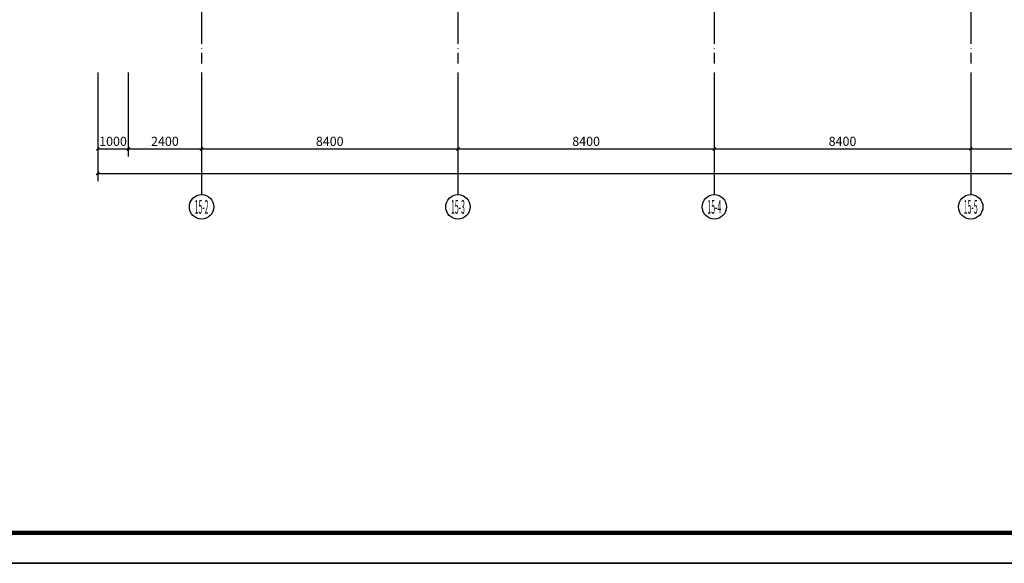
# Model space of a CAD drawing. Extents: x 403280 to 578105, y -1187789 to 8011.
# Drawn here: x 477237 to 509496, y -767289 to -749486 of the extents above; entities that cross this region are included whole.
import ezdxf
from ezdxf.enums import TextEntityAlignment as Align

# ---------------------------------------------------------------- set-up
doc = ezdxf.new("R2010")
doc.units = 0
doc.header["$LTSCALE"] = 700
doc.header["$MEASUREMENT"] = 0
doc.linetypes.add('DOTE', pattern=[2.42, 2, -0.2, 0.02, -0.2])
for name, color, linetype in [('A_N_AXIS', 85, 'Continuous'), ('AXIS_TEXT', 7, 'Continuous'), ('C_DOTE', 8, 'DOTE')]:
    doc.layers.add(name, color=color, linetype=linetype)
doc.layers.add('批量打印', color=12, linetype='Continuous', plot=False)
doc.styles.add('_HZTXT_T3', font='txt.shx', dxfattribs={"width": 0.75, "bigfont": 'hztxt.shx'})
doc.styles.add('_TCH_AXIS', font='COMPLEX', dxfattribs={"bigfont": 'GBCBIG'})
doc.styles.add('COMPLEX', font='COMPLEX')
doc.dimstyles.new('_TCH_ARCH&&100', dxfattribs={"dimtxt": 300, "dimasz": 100, "dimexe": 250, "dimexo": 300, "dimgap": 100, "dimtad": 1, "dimdec": 0, "dimzin": 0, "dimdsep": 46, "dimtxsty": '_HZTXT_T3', "dimblk": 'ARCHTICK', "dimcen": 0.09, "dimclrt": 7, "dimazin": 2, "dimtfac": 1, "dimtdec": 0, "dimtix": 1, "dimtmove": 2, "dimatfit": 3, "dimfxl": 100, "dimtolj": 1, "dimtzin": 0, "dimarcsym": 0})

# ---------------------------------------------------------------- blocks, each defined once
blk = doc.blocks.new('A$C1D9D30D9')
blk.add_lwpolyline([(0, 0), (118900, 0), (118900, 84100), (0, 84100)], close=True)
at = {"const_width": 140}
blk.add_lwpolyline([(117900, 1000), (117900, 83100), (2500, 83100), (2500, 1000)], close=True, dxfattribs=at)
at = {"layer": '批量打印'}
blk.add_lwpolyline([(118900, 0), (0, 0), (0, 84100), (118900, 84100)], close=True, dxfattribs=at)
blk = doc.blocks.new('_ArchTick')
at = {"color": 0, "linetype": 'ByBlock', "const_width": 0.4}
blk.add_lwpolyline([(-0.5, -0.5), (0.5, 0.5)], dxfattribs=at)
blk = doc.blocks.new('*D2027')
at = {"layer": 'A_N_AXIS', "color": 0, "lineweight": -2, "transparency": 16777216}
for p, q in [((479795, -751219), (479795, -753969)), ((480795, -751219), (480795, -753969)), ((479795, -753719), (480795, -753719))]:
    blk.add_line(p, q, dxfattribs=at)
at = {"layer": 'Defpoints', "color": 0, "transparency": 16777216}
for p in [(479795, -750919), (480795, -750919), (480795, -753719)]:
    blk.add_point(p, dxfattribs=at)
at = {"layer": 'A_N_AXIS', "color": 0, "lineweight": -2, "transparency": 16777216, "xscale": 100, "yscale": 100, "zscale": 100, "rotation": 180}
blk.add_blockref('_ArchTick', (479795, -753719), dxfattribs=at)
at = {"layer": 'A_N_AXIS', "color": 0, "lineweight": -2, "transparency": 16777216, "xscale": 100, "yscale": 100, "zscale": 100}
blk.add_blockref('_ArchTick', (480795, -753719), dxfattribs=at)
at = {"layer": 'A_N_AXIS', "color": 7, "transparency": 16777216, "insert": (480295, -753469), "char_height": 300, "attachment_point": 5, "style": '_HZTXT_T3'}
blk.add_mtext('\\A1;1000', dxfattribs=at)
blk = doc.blocks.new('*D2028')
at = {"layer": 'A_N_AXIS', "color": 0, "lineweight": -2, "transparency": 16777216}
for p, q in [((480795, -751219), (480795, -753969)), ((483195, -751219), (483195, -753969)), ((480795, -753719), (483195, -753719))]:
    blk.add_line(p, q, dxfattribs=at)
at = {"layer": 'Defpoints', "color": 0, "transparency": 16777216}
for p in [(480795, -750919), (483195, -750919), (483195, -753719)]:
    blk.add_point(p, dxfattribs=at)
at = {"layer": 'A_N_AXIS', "color": 0, "lineweight": -2, "transparency": 16777216, "xscale": 100, "yscale": 100, "zscale": 100, "rotation": 180}
blk.add_blockref('_ArchTick', (480795, -753719), dxfattribs=at)
at = {"layer": 'A_N_AXIS', "color": 0, "lineweight": -2, "transparency": 16777216, "xscale": 100, "yscale": 100, "zscale": 100}
blk.add_blockref('_ArchTick', (483195, -753719), dxfattribs=at)
at = {"layer": 'A_N_AXIS', "color": 7, "transparency": 16777216, "insert": (481995, -753469), "char_height": 300, "attachment_point": 5, "style": '_HZTXT_T3'}
blk.add_mtext('\\A1;2400', dxfattribs=at)
blk = doc.blocks.new('*D2029')
at = {"layer": 'A_N_AXIS', "color": 0, "lineweight": -2, "transparency": 16777216}
for p, q in [((483195, -751219), (483195, -753969)), ((491595, -751219), (491595, -753969)), ((483195, -753719), (491595, -753719))]:
    blk.add_line(p, q, dxfattribs=at)
at = {"layer": 'Defpoints', "color": 0, "transparency": 16777216}
for p in [(483195, -750919), (491595, -750919), (491595, -753719)]:
    blk.add_point(p, dxfattribs=at)
at = {"layer": 'A_N_AXIS', "color": 0, "lineweight": -2, "transparency": 16777216, "xscale": 100, "yscale": 100, "zscale": 100, "rotation": 180}
blk.add_blockref('_ArchTick', (483195, -753719), dxfattribs=at)
at = {"layer": 'A_N_AXIS', "color": 0, "lineweight": -2, "transparency": 16777216, "xscale": 100, "yscale": 100, "zscale": 100}
blk.add_blockref('_ArchTick', (491595, -753719), dxfattribs=at)
at = {"layer": 'A_N_AXIS', "color": 7, "transparency": 16777216, "insert": (487395, -753469), "char_height": 300, "attachment_point": 5, "style": '_HZTXT_T3'}
blk.add_mtext('\\A1;8400', dxfattribs=at)
blk = doc.blocks.new('*D2030')
at = {"layer": 'A_N_AXIS', "color": 0, "lineweight": -2, "transparency": 16777216}
for p, q in [((491595, -751219), (491595, -753969)), ((499995, -751219), (499995, -753969)), ((491595, -753719), (499995, -753719))]:
    blk.add_line(p, q, dxfattribs=at)
at = {"layer": 'Defpoints', "color": 0, "transparency": 16777216}
for p in [(491595, -750919), (499995, -750919), (499995, -753719)]:
    blk.add_point(p, dxfattribs=at)
at = {"layer": 'A_N_AXIS', "color": 0, "lineweight": -2, "transparency": 16777216, "xscale": 100, "yscale": 100, "zscale": 100, "rotation": 180}
blk.add_blockref('_ArchTick', (491595, -753719), dxfattribs=at)
at = {"layer": 'A_N_AXIS', "color": 0, "lineweight": -2, "transparency": 16777216, "xscale": 100, "yscale": 100, "zscale": 100}
blk.add_blockref('_ArchTick', (499995, -753719), dxfattribs=at)
at = {"layer": 'A_N_AXIS', "color": 7, "transparency": 16777216, "insert": (495795, -753469), "char_height": 300, "attachment_point": 5, "style": '_HZTXT_T3'}
blk.add_mtext('\\A1;8400', dxfattribs=at)
blk = doc.blocks.new('*D2031')
at = {"layer": 'A_N_AXIS', "color": 0, "lineweight": -2, "transparency": 16777216}
for p, q in [((499995, -751219), (499995, -753969)), ((508395, -751219), (508395, -753969)), ((499995, -753719), (508395, -753719))]:
    blk.add_line(p, q, dxfattribs=at)
at = {"layer": 'Defpoints', "color": 0, "transparency": 16777216}
for p in [(499995, -750919), (508395, -750919), (508395, -753719)]:
    blk.add_point(p, dxfattribs=at)
at = {"layer": 'A_N_AXIS', "color": 0, "lineweight": -2, "transparency": 16777216, "xscale": 100, "yscale": 100, "zscale": 100, "rotation": 180}
blk.add_blockref('_ArchTick', (499995, -753719), dxfattribs=at)
at = {"layer": 'A_N_AXIS', "color": 0, "lineweight": -2, "transparency": 16777216, "xscale": 100, "yscale": 100, "zscale": 100}
blk.add_blockref('_ArchTick', (508395, -753719), dxfattribs=at)
at = {"layer": 'A_N_AXIS', "color": 7, "transparency": 16777216, "insert": (504195, -753469), "char_height": 300, "attachment_point": 5, "style": '_HZTXT_T3'}
blk.add_mtext('\\A1;8400', dxfattribs=at)
blk = doc.blocks.new('*D2032')
at = {"layer": 'A_N_AXIS', "color": 0, "lineweight": -2, "transparency": 16777216}
for p, q in [((508395, -751219), (508395, -753969)), ((516795, -751219), (516795, -753969)), ((508395, -753719), (516795, -753719))]:
    blk.add_line(p, q, dxfattribs=at)
at = {"layer": 'Defpoints', "color": 0, "transparency": 16777216}
for p in [(508395, -750919), (516795, -750919), (516795, -753719)]:
    blk.add_point(p, dxfattribs=at)
at = {"layer": 'A_N_AXIS', "color": 0, "lineweight": -2, "transparency": 16777216, "xscale": 100, "yscale": 100, "zscale": 100, "rotation": 180}
blk.add_blockref('_ArchTick', (508395, -753719), dxfattribs=at)
at = {"layer": 'A_N_AXIS', "color": 0, "lineweight": -2, "transparency": 16777216, "xscale": 100, "yscale": 100, "zscale": 100}
blk.add_blockref('_ArchTick', (516795, -753719), dxfattribs=at)
at = {"layer": 'A_N_AXIS', "color": 7, "transparency": 16777216, "insert": (512595, -753469), "char_height": 300, "attachment_point": 5, "style": '_HZTXT_T3'}
blk.add_mtext('\\A1;8400', dxfattribs=at)
blk = doc.blocks.new('*D2037')
at = {"layer": 'A_N_AXIS', "color": 0, "lineweight": -2, "transparency": 16777216}
for p, q in [((479795, -751519), (479795, -754769)), ((557295, -751519), (557295, -754769)), ((479795, -754519), (557295, -754519))]:
    blk.add_line(p, q, dxfattribs=at)
at = {"layer": 'Defpoints', "color": 0, "transparency": 16777216}
for p in [(479795, -751219), (557295, -751219), (557295, -754519)]:
    blk.add_point(p, dxfattribs=at)
at = {"layer": 'A_N_AXIS', "color": 0, "lineweight": -2, "transparency": 16777216, "xscale": 100, "yscale": 100, "zscale": 100, "rotation": 180}
blk.add_blockref('_ArchTick', (479795, -754519), dxfattribs=at)
at = {"layer": 'A_N_AXIS', "color": 0, "lineweight": -2, "transparency": 16777216, "xscale": 100, "yscale": 100, "zscale": 100}
blk.add_blockref('_ArchTick', (557295, -754519), dxfattribs=at)
at = {"layer": 'A_N_AXIS', "color": 7, "transparency": 16777216, "insert": (518545, -754269), "char_height": 300, "attachment_point": 5, "style": '_HZTXT_T3'}
blk.add_mtext('\\A1;77500', dxfattribs=at)
blk = doc.blocks.new('_AXISO')
blk.add_circle((0, 0), 0.5)
at = {"layer": 'AXIS_TEXT', "style": 'COMPLEX', "width": 1.041667}
blk.add_attdef('A', text='', height=0.56, dxfattribs=at).set_placement((-0.25, -0.28), (0.25, -0.28), align=Align.FIT)

msp = doc.modelspace()

# ---------------------------------------------------------------- linework, layer by layer
at = {"layer": 'A_N_AXIS'}
for p, q in [((483195.2, -751215.2), (483195.2, -755215.2)), ((491595.2, -751215.2), (491595.2, -755215.2)), ((499995.2, -751215.2), (499995.2, -755215.2)), ((508395.2, -751215.2), (508395.2, -755215.2))]:
    msp.add_line(p, q, dxfattribs=at)
at = {"layer": 'C_DOTE', "linetype": 'DOTE'}
for p, q in [((483195.2, -698057.7), (483195.2, -750919.2)), ((491595.2, -698057.7), (491595.2, -750919.2)), ((499995.2, -698057.7), (499995.2, -750919.2)), ((508395.2, -698057.7), (508395.2, -750919.2))]:
    msp.add_line(p, q, dxfattribs=at)
at = {"layer": '批量打印'}
msp.add_lwpolyline([(577945, -767288.8), (459045, -767288.8), (459045, -683188.8), (577945, -683188.8)], close=True, dxfattribs=at)

# ---------------------------------------------------------------- block references
msp.add_blockref('A$C1D9D30D9', (459045, -767288.8))
at = {"layer": 'A_N_AXIS'}
ref = msp.add_blockref('_AXISO', (483195.2, -755615.2), dxfattribs=dict(at, xscale=800, yscale=800, zscale=800))
ref.add_attrib('A', '15-2', dxfattribs={"layer": 'AXIS_TEXT', "height": 452.55, "style": '_TCH_AXIS', "width": 0.28}).set_placement((482968.9, -755841.5), (483421.5, -755841.5), align=Align.FIT)
ref = msp.add_blockref('_AXISO', (491595.2, -755615.2), dxfattribs=dict(at, xscale=800, yscale=800, zscale=800))
ref.add_attrib('A', '15-3', dxfattribs={"layer": 'AXIS_TEXT', "height": 452.55, "style": '_TCH_AXIS', "width": 0.28}).set_placement((491368.9, -755841.5), (491821.5, -755841.5), align=Align.FIT)
ref = msp.add_blockref('_AXISO', (499995.2, -755615.2), dxfattribs=dict(at, xscale=800, yscale=800, zscale=800))
ref.add_attrib('A', '15-4', dxfattribs={"layer": 'AXIS_TEXT', "height": 452.55, "style": '_TCH_AXIS', "width": 0.272727}).set_placement((499768.9, -755841.5), (500221.5, -755841.5), align=Align.FIT)
ref = msp.add_blockref('_AXISO', (508395.2, -755615.2), dxfattribs=dict(at, xscale=800, yscale=800, zscale=800))
ref.add_attrib('A', '15-5', dxfattribs={"layer": 'AXIS_TEXT', "height": 452.55, "style": '_TCH_AXIS', "width": 0.28}).set_placement((508168.9, -755841.5), (508621.5, -755841.5), align=Align.FIT)

# ---------------------------------------------------------------- dimensions: what is measured, and where the dimension line sits
for p1, p2, distance, picture, middle in [((479795.2, -750919.2), (480795.2, -750919.2), -2800, '*D2027', (480295.2, -753469.2)), ((480795.2, -750919.2), (483195.2, -750919.2), -2800, '*D2028', (481995.2, -753469.2)), ((483195.2, -750919.2), (491595.2, -750919.2), -2800, '*D2029', (487395.2, -753469.2)), ((491595.2, -750919.2), (499995.2, -750919.2), -2800, '*D2030', (495795.2, -753469.2)), ((499995.2, -750919.2), (508395.2, -750919.2), -2800, '*D2031', (504195.2, -753469.2)), ((508395.2, -750919.2), (516795.2, -750919.2), -2800, '*D2032', (512595.2, -753469.2)), ((479795.2, -751219.2), (557295.4, -751219.2), -3300, '*D2037', (518545.3, -754269.2))]:
    dim = msp.add_aligned_dim(p1=p1, p2=p2, distance=distance, dimstyle='_TCH_ARCH&&100', dxfattribs=at)
    dim.commit()
    dim.dimension.update_dxf_attribs({"geometry": picture, "text_midpoint": middle})

doc.saveas('drawing.dxf')
